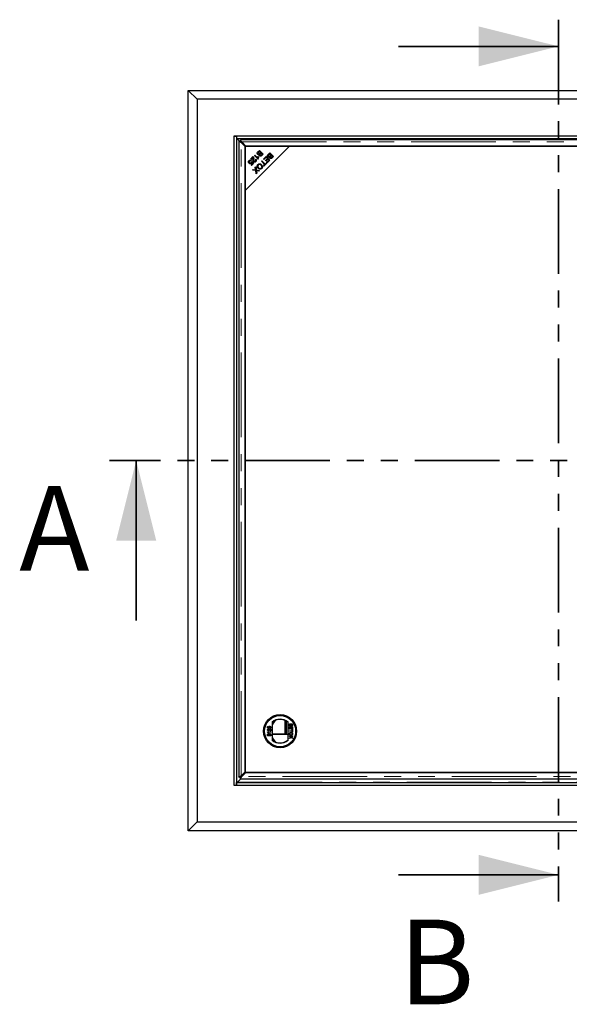
# Model space of a CAD drawing. Units: millimetres. Extents: x 73 to 532, y 4 to 375.
# Drawn here: x 73 to 114, y 17 to 91 of the extents above; entities that cross this region are included whole.
import ezdxf

# ---------------------------------------------------------------- set-up
doc = ezdxf.new("R2010")
doc.units = ezdxf.units.MM
doc.linetypes.add('PHANTOM', pattern=[12.7, 6.35, -1.27, 1.27, -1.27, 1.27, -1.27])
doc.styles.add('SLDTEXTSTYLE0', font='TXT', dxfattribs={"width": 0.75})

msp = doc.modelspace()

# ---------------------------------------------------------------- linework, layer by layer
at = {"color": 7, "linetype": 'PHANTOM', "lineweight": 35}
for p, q in [((113.026, 90.868), (113.026, 24.735)), ((146.686, 57.802), (79.367, 57.802))]:
    msp.add_line(p, q, dxfattribs=at)
at = {"color": 7, "linetype": 'Continuous', "lineweight": 35}
for p, q in [((101.026, 88.868), (113.026, 88.868)), ((81.367, 45.802), (81.367, 57.802)), ((101.026, 26.735), (113.026, 26.735))]:
    msp.add_line(p, q, dxfattribs=at)
at = {"color": 7, "linetype": 'Continuous', "lineweight": 25}
for p, q in [((85.26, 30.035), (85.26, 85.568)), ((85.926, 84.902), (85.26, 85.568)), ((85.26, 85.568), (140.793, 85.568)), ((85.926, 84.902), (85.926, 30.702)), ((140.126, 84.902), (85.926, 84.902)), ((137.36, 82.136), (88.692, 82.136)), ((88.692, 82.136), (88.692, 33.468)), ((88.693, 82.135), (88.692, 82.136)), ((88.693, 82.135), (88.893, 82.135)), ((88.693, 82.135), (88.693, 33.468)), ((137.16, 82.135), (88.893, 82.135)), ((88.893, 82.135), (88.893, 81.935)), ((88.893, 82.135), (88.893, 33.468)), ((137.16, 81.935), (88.893, 81.935)), ((89.116, 81.752), (88.954, 81.914)), ((89.06, 81.727), (89.06, 34.077)), ((89.103, 81.752), (89.177, 81.752)), ((89.177, 81.826), (89.177, 81.752)), ((136.851, 81.868), (89.202, 81.868)), ((89.533, 81.347), (89.227, 81.654)), ((89.275, 81.702), (89.581, 81.395)), ((92.867, 81.395), (89.533, 78.062)), ((89.533, 81.395), (89.533, 78.062)), ((92.867, 81.395), (89.533, 81.395)), ((89.533, 34.457), (89.533, 81.347)), ((89.581, 81.395), (136.472, 81.395)), ((136.52, 81.395), (92.867, 81.395)), ((89.953, 80.418), (90.137, 80.603)), ((90.123, 80.522), (89.986, 80.385)), ((90.221, 80.687), (90.256, 80.721)), ((90.502, 80.407), (90.221, 80.687)), ((90.256, 80.721), (90.474, 80.503)), ((90.474, 80.504), (90.521, 80.457)), ((90.493, 80.958), (90.599, 81.065)), ((90.501, 80.613), (90.534, 80.579)), ((90.595, 80.995), (90.526, 80.925)), ((90.691, 80.899), (90.595, 80.995)), ((90.599, 81.065), (90.878, 80.786)), ((90.627, 80.834), (90.691, 80.899)), ((90.724, 80.866), (90.664, 80.806)), ((90.808, 80.782), (90.724, 80.866)), ((90.753, 80.726), (90.808, 80.782)), ((90.878, 80.786), (90.773, 80.681)), ((90.904, 80.412), (91.112, 80.62)), ((91.108, 80.55), (90.937, 80.379)), ((91.203, 80.455), (91.108, 80.55)), ((91.112, 80.62), (91.391, 80.341)), ((91.269, 80.777), (91.375, 80.883)), ((91.371, 80.814), (91.302, 80.744)), ((91.467, 80.718), (91.371, 80.814)), ((91.375, 80.883), (91.654, 80.604)), ((91.403, 80.653), (91.467, 80.718)), ((91.5, 80.685), (91.44, 80.624)), ((91.584, 80.6), (91.5, 80.685)), ((91.529, 80.545), (91.584, 80.6)), ((91.654, 80.604), (91.55, 80.5)), ((89.986, 80.385), (89.953, 80.418)), ((89.988, 80.308), (89.955, 80.269)), ((89.986, 79.966), (90.097, 80.078)), ((90.019, 79.934), (89.986, 79.966)), ((90.005, 80.215), (90.041, 80.243)), ((90.157, 80.072), (90.019, 79.934)), ((90.097, 80.078), (90.037, 80.168)), ((90.041, 80.243), (90.157, 80.072)), ((90.291, 80.365), (90.33, 80.397)), ((90.292, 79.8), (90.336, 79.844)), ((90.319, 79.633), (90.292, 79.8)), ((90.336, 79.844), (90.374, 79.591)), ((90.524, 80.429), (90.502, 80.407)), ((90.744, 80.252), (90.781, 80.289)), ((90.99, 80.006), (90.744, 80.252)), ((90.781, 80.289), (91.027, 80.043)), ((90.897, 79.913), (90.99, 80.006)), ((90.93, 79.881), (90.897, 79.913)), ((90.937, 80.379), (90.904, 80.412)), ((91.152, 80.102), (90.93, 79.881)), ((91.027, 80.043), (91.119, 80.135)), ((91.049, 80.301), (91.203, 80.455)), ((91.081, 80.268), (91.049, 80.301)), ((91.236, 80.422), (91.081, 80.268)), ((91.119, 80.135), (91.152, 80.102)), ((91.156, 80.172), (91.321, 80.337)), ((91.189, 80.139), (91.156, 80.172)), ((91.391, 80.341), (91.189, 80.139)), ((91.321, 80.337), (91.236, 80.422)), ((90.08, 79.588), (90.126, 79.634)), ((90.333, 79.547), (90.08, 79.588)), ((90.126, 79.634), (90.296, 79.605)), ((90.367, 79.317), (90.333, 79.547)), ((90.407, 79.357), (90.367, 79.317)), ((90.374, 79.591), (90.602, 79.552)), ((90.389, 79.487), (90.407, 79.357)), ((90.558, 79.508), (90.436, 79.529)), ((90.602, 79.552), (90.558, 79.508)), ((89.533, 78.062), (89.533, 34.409)), ((91.211, 37.87), (91.242, 37.87)), ((91.211, 37.756), (91.211, 37.87)), ((91.334, 37.731), (91.211, 37.756)), ((91.242, 37.87), (91.242, 37.781)), ((91.242, 37.781), (91.304, 37.769)), ((91.337, 37.762), (91.334, 37.731)), ((91.383, 37.728), (91.38, 37.759)), ((91.417, 37.694), (91.448, 37.694)), ((91.417, 37.577), (91.417, 37.694)), ((91.448, 37.694), (91.448, 37.538)), ((91.55, 38.183), (91.55, 36.842)), ((92.501, 38.323), (92.501, 37.302)), ((92.626, 37.277), (92.626, 38.256)), ((92.75, 36.842), (92.75, 38.183)), ((92.85, 37.959), (92.85, 38.049)), ((92.85, 38.049), (93.089, 38.049)), ((92.85, 37.827), (93.089, 37.827)), ((92.85, 37.652), (92.85, 37.827)), ((92.877, 38.015), (92.877, 37.958)), ((92.96, 38.015), (92.877, 38.015)), ((92.877, 37.794), (92.877, 37.652)), ((92.96, 37.794), (92.877, 37.794)), ((92.96, 37.962), (92.96, 38.015)), ((92.96, 37.668), (92.96, 37.794)), ((92.988, 37.668), (92.96, 37.668)), ((93.062, 38.015), (92.988, 38.015)), ((92.988, 38.015), (92.988, 37.965)), ((92.988, 37.794), (92.988, 37.668)), ((93.062, 37.794), (92.988, 37.794)), ((93.062, 37.969), (93.062, 38.015)), ((93.062, 37.658), (93.062, 37.794)), ((93.089, 38.049), (93.089, 37.959)), ((93.089, 37.827), (93.089, 37.658)), ((91.208, 37.467), (91.448, 37.467)), ((91.208, 37.447), (91.208, 37.467)), ((91.208, 37.15), (91.208, 37.24)), ((91.448, 37.15), (91.208, 37.15)), ((91.235, 37.23), (91.235, 37.184)), ((91.235, 37.184), (91.309, 37.184)), ((91.448, 37.436), (91.261, 37.436)), ((91.296, 37.381), (91.268, 37.381)), ((91.278, 37.571), (91.275, 37.541)), ((91.309, 37.184), (91.309, 37.234)), ((91.337, 37.237), (91.337, 37.184)), ((91.337, 37.184), (91.42, 37.184)), ((91.42, 37.184), (91.42, 37.241)), ((91.448, 37.467), (91.448, 37.436)), ((91.448, 37.24), (91.448, 37.15)), ((91.55, 37.302), (92.501, 37.302)), ((91.55, 37.277), (92.75, 37.277)), ((92.877, 37.652), (92.85, 37.652)), ((92.85, 37.514), (92.85, 37.548)), ((92.85, 37.548), (93.062, 37.548)), ((93.062, 37.514), (92.85, 37.514)), ((92.85, 37.13), (92.85, 37.171)), ((92.85, 37.171), (92.979, 37.083)), ((92.932, 37.073), (92.85, 37.13)), ((92.85, 36.994), (92.934, 37.052)), ((92.978, 37.042), (92.85, 36.953)), ((92.85, 36.953), (92.85, 36.994)), ((93.089, 36.965), (92.978, 37.042)), ((92.979, 37.083), (93.089, 37.159)), ((93.028, 37.048), (93.089, 37.007)), ((93.089, 37.118), (93.029, 37.077)), ((93.089, 37.658), (93.062, 37.658)), ((93.062, 37.625), (93.089, 37.625)), ((93.062, 37.548), (93.062, 37.625)), ((93.062, 37.437), (93.062, 37.514)), ((93.089, 37.437), (93.062, 37.437)), ((93.089, 37.625), (93.089, 37.437)), ((93.089, 37.159), (93.089, 37.118)), ((93.089, 37.007), (93.089, 36.965)), ((89.103, 34.052), (89.177, 34.052)), ((89.177, 33.978), (89.177, 34.053)), ((89.227, 34.15), (89.533, 34.457)), ((89.581, 34.409), (89.275, 34.102)), ((89.533, 34.409), (133.186, 34.409)), ((136.472, 34.409), (89.581, 34.409)), ((88.692, 33.468), (137.36, 33.468)), ((88.693, 33.468), (88.692, 33.468)), ((88.693, 33.468), (88.893, 33.468)), ((88.893, 33.468), (88.893, 33.668)), ((88.893, 33.668), (137.16, 33.668)), ((88.893, 33.468), (137.16, 33.468)), ((89.201, 33.937), (88.954, 33.689)), ((89.202, 33.936), (136.851, 33.936)), ((85.926, 30.702), (85.26, 30.035)), ((85.926, 30.702), (140.126, 30.702)), ((140.793, 30.035), (85.26, 30.035))]:
    msp.add_line(p, q, dxfattribs=at)
at = {"color": 8, "linetype": 'PHANTOM', "lineweight": 18}
for p, q in [((88.912, 81.935), (88.912, 33.668)), ((137.099, 81.916), (88.953, 81.916)), ((89.227, 34.15), (89.227, 81.654)), ((89.275, 81.702), (136.778, 81.702)), ((90.929, 79.882), (90.929, 79.945)), ((90.984, 80), (91.049, 80)), ((136.778, 34.102), (89.275, 34.102)), ((88.953, 33.687), (137.099, 33.687))]:
    msp.add_line(p, q, dxfattribs=at)
at = {"color": 7, "linetype": 'Continuous', "lineweight": 25}
for radius in [1.24, 1.233, 1.18, 1.167]:
    msp.add_circle((92.15, 37.512), radius, dxfattribs=at)
for centre, radius, start, end in [((90.541, 80.867), 0.413, 256.18576, 267.55201), ((92.15, 37.512), 0.9, 48.18969, 131.81031), ((92.15, 37.512), 0.883, 47.21531, 132.78469), ((92.637, 37.512), 1.167, 136.03507, 158.72464), ((92.637, 37.512), 1.167, 201.27536, 223.96493), ((92.15, 37.512), 0.883, 227.21531, 312.78469), ((92.15, 37.512), 0.9, 228.18969, 311.81031)]:
    msp.add_arc(centre, radius, start, end, dxfattribs=at)
for centre, start_param, end_param in [((87.904, 81.906), 0.018082, 0.022154), ((87.904, 33.698), 6.261031, 6.265103)]:
    msp.add_ellipse(centre, major_axis=(1.049, 0), ratio=0.466308, start_param=start_param, end_param=end_param, dxfattribs=at)
for points, knots in [([(88.936, 81.935), (88.94, 81.934), (88.947, 81.933), (88.952, 81.925), (88.953, 81.919), (88.953, 81.916)], [0, 0, 0, 0, 0.481671, 0.7382724, 1, 1, 1, 1]), ([(89.061, 81.727), (89.061, 81.729), (89.062, 81.735), (89.076, 81.743), (89.094, 81.749), (89.103, 81.752)], [0, 0, 0, 0, 0.272937, 0.636469, 1, 1, 1, 1]), ([(89.177, 81.826), (89.18, 81.835), (89.186, 81.853), (89.194, 81.867), (89.199, 81.867), (89.202, 81.867)], [0, 0, 0, 0, 0.363532, 0.727063, 1, 1, 1, 1]), ([(89.275, 81.702), (89.258, 81.725), (89.226, 81.773), (89.193, 81.808), (89.177, 81.826)], [0, 0, 0, 0, 0.5, 1, 1, 1, 1]), ([(90.122, 80.414), (90.123, 80.427), (90.125, 80.447), (90.127, 80.475), (90.127, 80.499), (90.124, 80.514), (90.123, 80.522)], [0, 0, 0, 0, 0.340044, 0.560073, 0.780045, 1, 1, 1, 1]), ([(90.137, 80.603), (90.142, 80.598), (90.15, 80.59), (90.155, 80.579), (90.157, 80.575)], [0, 0, 0, 0, 0.559848, 1, 1, 1, 1]), ([(90.157, 80.575), (90.164, 80.548), (90.177, 80.5), (90.171, 80.45), (90.169, 80.428)], [0, 0, 0, 0, 0.5583438, 1, 1, 1, 1]), ([(90.469, 80.773), (90.461, 80.783), (90.444, 80.804), (90.433, 80.843), (90.44, 80.901), (90.471, 80.935), (90.493, 80.958)], [0, 0, 0, 0, 0.1871, 0.374285, 0.560762, 1, 1, 1, 1]), ([(90.589, 80.758), (90.578, 80.753), (90.556, 80.743), (90.521, 80.743), (90.491, 80.754), (90.477, 80.767), (90.469, 80.773)], [0, 0, 0, 0, 0.280142, 0.559562, 0.779677, 1, 1, 1, 1]), ([(90.474, 80.503), (90.476, 80.524), (90.481, 80.562), (90.495, 80.597), (90.501, 80.613)], [0, 0, 0, 0, 0.559709, 1, 1, 1, 1]), ([(90.502, 80.899), (90.497, 80.891), (90.487, 80.876), (90.486, 80.85), (90.494, 80.827), (90.503, 80.817), (90.508, 80.811)], [0, 0, 0, 0, 0.280506, 0.559128, 0.779453, 1, 1, 1, 1]), ([(90.526, 80.925), (90.521, 80.921), (90.513, 80.912), (90.505, 80.903), (90.502, 80.899)], [0, 0, 0, 0, 0.560111, 1, 1, 1, 1]), ([(90.508, 80.811), (90.517, 80.804), (90.531, 80.793), (90.554, 80.79), (90.588, 80.796), (90.61, 80.817), (90.627, 80.834)], [0, 0, 0, 0, 0.249338, 0.375003, 0.500576, 1, 1, 1, 1]), ([(90.534, 80.579), (90.526, 80.552), (90.511, 80.502), (90.52, 80.451), (90.524, 80.429)], [0, 0, 0, 0, 0.560504, 1, 1, 1, 1]), ([(90.61, 80.66), (90.603, 80.667), (90.591, 80.683), (90.58, 80.718), (90.586, 80.743), (90.589, 80.758)], [0, 0, 0, 0, 0.280483, 0.561075, 1, 1, 1, 1]), ([(90.773, 80.681), (90.761, 80.669), (90.735, 80.645), (90.688, 80.628), (90.642, 80.635), (90.621, 80.651), (90.61, 80.66)], [0, 0, 0, 0, 0.281145, 0.560144, 0.780179, 1, 1, 1, 1]), ([(90.632, 80.767), (90.629, 80.761), (90.623, 80.748), (90.624, 80.723), (90.635, 80.709), (90.642, 80.7)], [0, 0, 0, 0, 0.281288, 0.561699, 1, 1, 1, 1]), ([(90.664, 80.806), (90.657, 80.799), (90.645, 80.787), (90.636, 80.773), (90.632, 80.767)], [0, 0, 0, 0, 0.560281, 1, 1, 1, 1]), ([(90.642, 80.7), (90.65, 80.694), (90.663, 80.683), (90.686, 80.68), (90.718, 80.689), (90.737, 80.709), (90.753, 80.726)], [0, 0, 0, 0, 0.248929, 0.374253, 0.499596, 1, 1, 1, 1]), ([(91.246, 80.592), (91.237, 80.602), (91.22, 80.623), (91.209, 80.662), (91.216, 80.72), (91.247, 80.754), (91.269, 80.777)], [0, 0, 0, 0, 0.1871, 0.374285, 0.560762, 1, 1, 1, 1]), ([(91.366, 80.577), (91.354, 80.572), (91.332, 80.561), (91.297, 80.562), (91.267, 80.573), (91.253, 80.586), (91.246, 80.592)], [0, 0, 0, 0, 0.280142, 0.559562, 0.779677, 1, 1, 1, 1]), ([(91.278, 80.718), (91.273, 80.71), (91.264, 80.695), (91.262, 80.669), (91.27, 80.646), (91.279, 80.636), (91.284, 80.63)], [0, 0, 0, 0, 0.280506, 0.559128, 0.779453, 1, 1, 1, 1]), ([(91.302, 80.744), (91.297, 80.739), (91.289, 80.731), (91.281, 80.722), (91.278, 80.718)], [0, 0, 0, 0, 0.560111, 1, 1, 1, 1]), ([(91.284, 80.63), (91.293, 80.623), (91.307, 80.612), (91.33, 80.609), (91.365, 80.615), (91.386, 80.636), (91.403, 80.653)], [0, 0, 0, 0, 0.249338, 0.375003, 0.500576, 1, 1, 1, 1]), ([(91.386, 80.479), (91.379, 80.486), (91.367, 80.502), (91.356, 80.536), (91.362, 80.562), (91.366, 80.577)], [0, 0, 0, 0, 0.2804829, 0.5610755, 1, 1, 1, 1]), ([(91.55, 80.5), (91.537, 80.488), (91.512, 80.464), (91.464, 80.447), (91.419, 80.454), (91.397, 80.47), (91.386, 80.479)], [0, 0, 0, 0, 0.281145, 0.560144, 0.780179, 1, 1, 1, 1]), ([(91.408, 80.586), (91.405, 80.58), (91.399, 80.567), (91.4, 80.542), (91.411, 80.528), (91.418, 80.519)], [0, 0, 0, 0, 0.281288, 0.561699, 1, 1, 1, 1]), ([(91.44, 80.624), (91.433, 80.618), (91.421, 80.606), (91.412, 80.592), (91.408, 80.586)], [0, 0, 0, 0, 0.560281, 1, 1, 1, 1]), ([(91.418, 80.519), (91.427, 80.513), (91.44, 80.502), (91.462, 80.499), (91.494, 80.507), (91.513, 80.528), (91.529, 80.545)], [0, 0, 0, 0, 0.248929, 0.374253, 0.499596, 1, 1, 1, 1]), ([(89.781, 80.189), (89.782, 80.211), (89.783, 80.252), (89.809, 80.282), (89.821, 80.296)], [0, 0, 0, 0, 0.55833, 1, 1, 1, 1]), ([(89.825, 80.101), (89.813, 80.116), (89.791, 80.141), (89.784, 80.174), (89.781, 80.189)], [0, 0, 0, 0, 0.5596177, 1, 1, 1, 1]), ([(89.821, 80.296), (89.834, 80.307), (89.861, 80.33), (89.91, 80.34), (89.955, 80.331), (89.977, 80.316), (89.988, 80.308)], [0, 0, 0, 0, 0.280196, 0.559467, 0.779579, 1, 1, 1, 1]), ([(89.849, 80.268), (89.841, 80.257), (89.825, 80.235), (89.825, 80.196), (89.837, 80.164), (89.851, 80.148), (89.858, 80.141)], [0, 0, 0, 0, 0.278877, 0.558427, 0.778992, 1, 1, 1, 1]), ([(90.002, 80.098), (89.987, 80.086), (89.958, 80.063), (89.904, 80.059), (89.858, 80.072), (89.836, 80.092), (89.825, 80.101)], [0, 0, 0, 0, 0.279545, 0.559099, 0.779363, 1, 1, 1, 1]), ([(89.955, 80.269), (89.946, 80.275), (89.928, 80.287), (89.897, 80.292), (89.869, 80.284), (89.856, 80.273), (89.849, 80.268)], [0, 0, 0, 0, 0.280575, 0.559685, 0.779756, 1, 1, 1, 1]), ([(89.858, 80.141), (89.868, 80.132), (89.888, 80.115), (89.925, 80.108), (89.958, 80.117), (89.973, 80.13), (89.981, 80.137)], [0, 0, 0, 0, 0.280424, 0.559376, 0.779392, 1, 1, 1, 1]), ([(89.981, 80.137), (89.986, 80.143), (89.997, 80.155), (90.007, 80.182), (90.006, 80.202), (90.005, 80.215)], [0, 0, 0, 0, 0.280683, 0.561294, 1, 1, 1, 1]), ([(90.037, 80.168), (90.034, 80.153), (90.027, 80.127), (90.01, 80.106), (90.002, 80.098)], [0, 0, 0, 0, 0.559851, 1, 1, 1, 1]), ([(90.156, 80.216), (90.144, 80.232), (90.121, 80.264), (90.116, 80.335), (90.12, 80.384), (90.122, 80.414)], [0, 0, 0, 0, 0.278334, 0.558556, 1, 1, 1, 1]), ([(90.32, 80.225), (90.307, 80.214), (90.281, 80.191), (90.232, 80.181), (90.187, 80.19), (90.166, 80.207), (90.156, 80.216)], [0, 0, 0, 0, 0.2805142, 0.559705, 0.7797695, 1, 1, 1, 1]), ([(90.169, 80.428), (90.166, 80.394), (90.162, 80.346), (90.169, 80.284), (90.184, 80.262), (90.192, 80.25)], [0, 0, 0, 0, 0.561229, 0.781407, 1, 1, 1, 1]), ([(90.192, 80.25), (90.2, 80.244), (90.217, 80.231), (90.248, 80.229), (90.274, 80.238), (90.286, 80.249), (90.293, 80.255)], [0, 0, 0, 0, 0.279214, 0.558808, 0.7791632, 1, 1, 1, 1]), ([(90.293, 80.255), (90.3, 80.264), (90.315, 80.282), (90.32, 80.316), (90.31, 80.344), (90.297, 80.358), (90.291, 80.365)], [0, 0, 0, 0, 0.2800946, 0.5589934, 0.7791423, 1, 1, 1, 1]), ([(90.33, 80.397), (90.341, 80.382), (90.362, 80.353), (90.366, 80.301), (90.349, 80.257), (90.33, 80.236), (90.32, 80.225)], [0, 0, 0, 0, 0.280283, 0.558946, 0.779179, 1, 1, 1, 1]), ([(90.496, 79.726), (90.477, 79.748), (90.439, 79.793), (90.422, 79.876), (90.442, 79.95), (90.471, 79.985), (90.485, 80.003)], [0, 0, 0, 0, 0.2803552, 0.5595228, 0.7796347, 1, 1, 1, 1]), ([(90.517, 79.972), (90.503, 79.954), (90.476, 79.919), (90.476, 79.854), (90.499, 79.802), (90.522, 79.776), (90.534, 79.764)], [0, 0, 0, 0, 0.279156, 0.558216, 0.778801, 1, 1, 1, 1]), ([(90.485, 80.003), (90.508, 80.021), (90.553, 80.057), (90.637, 80.063), (90.708, 80.039), (90.742, 80.01), (90.759, 79.996)], [0, 0, 0, 0, 0.279586, 0.558758, 0.779308, 1, 1, 1, 1]), ([(90.721, 79.958), (90.705, 79.973), (90.672, 80.001), (90.612, 80.015), (90.556, 80.004), (90.53, 79.982), (90.517, 79.972)], [0, 0, 0, 0, 0.280625, 0.559745, 0.779762, 1, 1, 1, 1]), ([(90.534, 79.764), (90.551, 79.749), (90.584, 79.72), (90.644, 79.702), (90.702, 79.713), (90.728, 79.735), (90.742, 79.746)], [0, 0, 0, 0, 0.2807905, 0.5600391, 0.7799275, 1, 1, 1, 1]), ([(90.742, 79.746), (90.756, 79.764), (90.783, 79.8), (90.785, 79.867), (90.757, 79.919), (90.733, 79.945), (90.721, 79.958)], [0, 0, 0, 0, 0.2792646, 0.5578905, 0.7785946, 1, 1, 1, 1]), ([(90.759, 79.996), (90.779, 79.973), (90.819, 79.928), (90.837, 79.844), (90.82, 79.768), (90.789, 79.732), (90.774, 79.714)], [0, 0, 0, 0, 0.280591, 0.559598, 0.779576, 1, 1, 1, 1]), ([(90.966, 79.916), (90.962, 79.919), (90.951, 79.926), (90.938, 79.938), (90.932, 79.946), (90.929, 79.951)], [0, 0, 0, 0, 0.255632, 0.627816, 1, 1, 1, 1]), ([(90.978, 80), (90.982, 79.997), (90.991, 79.991), (91.002, 79.978), (91.01, 79.967), (91.013, 79.963)], [0, 0, 0, 0, 0.372184, 0.744368, 1, 1, 1, 1]), ([(90.296, 79.605), (90.301, 79.604), (90.312, 79.602), (90.322, 79.599), (90.327, 79.598)], [0, 0, 0, 0, 0.5599901, 1, 1, 1, 1]), ([(90.327, 79.598), (90.325, 79.605), (90.322, 79.616), (90.32, 79.627), (90.319, 79.633)], [0, 0, 0, 0, 0.560005, 1, 1, 1, 1]), ([(90.379, 79.541), (90.382, 79.531), (90.385, 79.513), (90.388, 79.495), (90.389, 79.487)], [0, 0, 0, 0, 0.559966, 1, 1, 1, 1]), ([(90.436, 79.529), (90.425, 79.531), (90.406, 79.534), (90.388, 79.539), (90.379, 79.541)], [0, 0, 0, 0, 0.560026, 1, 1, 1, 1]), ([(90.774, 79.714), (90.751, 79.696), (90.705, 79.659), (90.619, 79.654), (90.548, 79.68), (90.513, 79.711), (90.496, 79.726)], [0, 0, 0, 0, 0.279601, 0.558604, 0.779099, 1, 1, 1, 1]), ([(91.208, 37.618), (91.209, 37.628), (91.21, 37.649), (91.227, 37.674), (91.249, 37.689), (91.266, 37.691), (91.274, 37.691)], [0, 0, 0, 0, 0.280492, 0.559664, 0.7797671, 1, 1, 1, 1]), ([(91.274, 37.661), (91.268, 37.66), (91.256, 37.658), (91.243, 37.646), (91.236, 37.631), (91.236, 37.622), (91.235, 37.617)], [0, 0, 0, 0, 0.279069, 0.55859, 0.779053, 1, 1, 1, 1]), ([(91.274, 37.691), (91.285, 37.69), (91.308, 37.686), (91.342, 37.661), (91.361, 37.638), (91.372, 37.625)], [0, 0, 0, 0, 0.2787557, 0.5588313, 1, 1, 1, 1]), ([(91.358, 37.596), (91.345, 37.611), (91.327, 37.633), (91.298, 37.656), (91.282, 37.659), (91.274, 37.661)], [0, 0, 0, 0, 0.561302, 0.781371, 1, 1, 1, 1]), ([(91.288, 37.811), (91.289, 37.822), (91.292, 37.844), (91.314, 37.868), (91.339, 37.88), (91.357, 37.881), (91.365, 37.882)], [0, 0, 0, 0, 0.279174, 0.558743, 0.779157, 1, 1, 1, 1]), ([(91.304, 37.769), (91.299, 37.776), (91.29, 37.789), (91.288, 37.805), (91.288, 37.811)], [0, 0, 0, 0, 0.559939, 1, 1, 1, 1]), ([(91.367, 37.851), (91.36, 37.851), (91.345, 37.85), (91.326, 37.838), (91.316, 37.821), (91.316, 37.809), (91.315, 37.803)], [0, 0, 0, 0, 0.280653, 0.559595, 0.77929, 1, 1, 1, 1]), ([(91.315, 37.803), (91.316, 37.798), (91.316, 37.789), (91.322, 37.774), (91.331, 37.767), (91.337, 37.762)], [0, 0, 0, 0, 0.2808804, 0.5611404, 1, 1, 1, 1]), ([(91.365, 37.882), (91.377, 37.881), (91.397, 37.879), (91.414, 37.868), (91.421, 37.863)], [0, 0, 0, 0, 0.559726, 1, 1, 1, 1]), ([(91.423, 37.803), (91.422, 37.811), (91.421, 37.826), (91.404, 37.843), (91.385, 37.85), (91.373, 37.851), (91.367, 37.851)], [0, 0, 0, 0, 0.279515, 0.558288, 0.778902, 1, 1, 1, 1]), ([(91.38, 37.759), (91.386, 37.76), (91.399, 37.763), (91.414, 37.773), (91.422, 37.788), (91.423, 37.798), (91.423, 37.803)], [0, 0, 0, 0, 0.280714, 0.559926, 0.779622, 1, 1, 1, 1]), ([(91.451, 37.803), (91.45, 37.792), (91.448, 37.771), (91.43, 37.747), (91.407, 37.732), (91.391, 37.729), (91.383, 37.728)], [0, 0, 0, 0, 0.28005, 0.559264, 0.779421, 1, 1, 1, 1]), ([(91.421, 37.863), (91.431, 37.854), (91.448, 37.837), (91.45, 37.813), (91.451, 37.803)], [0, 0, 0, 0, 0.558446, 1, 1, 1, 1]), ([(92.918, 37.87), (92.91, 37.871), (92.894, 37.873), (92.873, 37.884), (92.851, 37.912), (92.85, 37.94), (92.85, 37.959)], [0, 0, 0, 0, 0.187097, 0.374265, 0.560797, 1, 1, 1, 1]), ([(92.877, 37.958), (92.877, 37.954), (92.877, 37.947), (92.878, 37.941), (92.878, 37.938)], [0, 0, 0, 0, 0.560136, 1, 1, 1, 1]), ([(92.878, 37.938), (92.88, 37.932), (92.882, 37.922), (92.893, 37.911), (92.906, 37.905), (92.914, 37.904), (92.919, 37.904)], [0, 0, 0, 0, 0.280278, 0.558984, 0.7794, 1, 1, 1, 1]), ([(92.976, 37.916), (92.973, 37.909), (92.968, 37.895), (92.953, 37.88), (92.936, 37.872), (92.924, 37.871), (92.918, 37.87)], [0, 0, 0, 0, 0.2801998, 0.5596435, 0.7797214, 1, 1, 1, 1]), ([(92.919, 37.904), (92.926, 37.905), (92.936, 37.906), (92.947, 37.914), (92.96, 37.93), (92.96, 37.948), (92.96, 37.962)], [0, 0, 0, 0, 0.249814, 0.375539, 0.501173, 1, 1, 1, 1]), ([(93.027, 37.88), (93.021, 37.88), (93.009, 37.882), (92.989, 37.893), (92.981, 37.907), (92.976, 37.916)], [0, 0, 0, 0, 0.280344, 0.560845, 1, 1, 1, 1]), ([(92.988, 37.965), (92.988, 37.96), (92.988, 37.95), (92.99, 37.941), (92.991, 37.937)], [0, 0, 0, 0, 0.560393, 1, 1, 1, 1]), ([(92.991, 37.937), (92.992, 37.933), (92.995, 37.925), (93.007, 37.915), (93.018, 37.914), (93.024, 37.913)], [0, 0, 0, 0, 0.280887, 0.561085, 1, 1, 1, 1]), ([(93.024, 37.913), (93.031, 37.914), (93.04, 37.915), (93.051, 37.923), (93.063, 37.939), (93.062, 37.956), (93.062, 37.969)], [0, 0, 0, 0, 0.249556, 0.375051, 0.500263, 1, 1, 1, 1]), ([(93.089, 37.959), (93.089, 37.948), (93.088, 37.927), (93.075, 37.899), (93.052, 37.883), (93.035, 37.881), (93.027, 37.88)], [0, 0, 0, 0, 0.2811476, 0.55999, 0.7801011, 1, 1, 1, 1]), ([(91.275, 37.541), (91.265, 37.542), (91.244, 37.546), (91.22, 37.567), (91.209, 37.592), (91.208, 37.609), (91.208, 37.618)], [0, 0, 0, 0, 0.280256, 0.558866, 0.779117, 1, 1, 1, 1]), ([(91.268, 37.381), (91.259, 37.396), (91.244, 37.423), (91.219, 37.44), (91.208, 37.447)], [0, 0, 0, 0, 0.560432, 1, 1, 1, 1]), ([(91.208, 37.24), (91.208, 37.251), (91.209, 37.272), (91.222, 37.3), (91.245, 37.316), (91.262, 37.318), (91.27, 37.319)], [0, 0, 0, 0, 0.2811476, 0.55999, 0.7801011, 1, 1, 1, 1]), ([(91.273, 37.286), (91.266, 37.285), (91.257, 37.284), (91.246, 37.276), (91.234, 37.26), (91.235, 37.243), (91.235, 37.23)], [0, 0, 0, 0, 0.249556, 0.375051, 0.500263, 1, 1, 1, 1]), ([(91.235, 37.617), (91.236, 37.61), (91.237, 37.597), (91.248, 37.581), (91.263, 37.573), (91.273, 37.572), (91.278, 37.571)], [0, 0, 0, 0, 0.280431, 0.55946, 0.779357, 1, 1, 1, 1]), ([(91.261, 37.436), (91.269, 37.427), (91.283, 37.41), (91.292, 37.39), (91.296, 37.381)], [0, 0, 0, 0, 0.559705, 1, 1, 1, 1]), ([(91.27, 37.319), (91.276, 37.319), (91.289, 37.317), (91.308, 37.306), (91.317, 37.292), (91.322, 37.283)], [0, 0, 0, 0, 0.280344, 0.560845, 1, 1, 1, 1]), ([(91.306, 37.262), (91.305, 37.266), (91.302, 37.274), (91.29, 37.284), (91.279, 37.285), (91.273, 37.286)], [0, 0, 0, 0, 0.280887, 0.561085, 1, 1, 1, 1]), ([(91.309, 37.234), (91.309, 37.239), (91.309, 37.249), (91.307, 37.258), (91.306, 37.262)], [0, 0, 0, 0, 0.560393, 1, 1, 1, 1]), ([(91.322, 37.283), (91.324, 37.29), (91.329, 37.304), (91.344, 37.319), (91.361, 37.327), (91.373, 37.328), (91.379, 37.329)], [0, 0, 0, 0, 0.2802, 0.559643, 0.779721, 1, 1, 1, 1]), ([(91.378, 37.295), (91.372, 37.294), (91.361, 37.293), (91.35, 37.285), (91.337, 37.269), (91.337, 37.251), (91.337, 37.237)], [0, 0, 0, 0, 0.2498143, 0.3755386, 0.501173, 1, 1, 1, 1]), ([(91.426, 37.541), (91.411, 37.549), (91.385, 37.562), (91.366, 37.586), (91.358, 37.596)], [0, 0, 0, 0, 0.5583683, 1, 1, 1, 1]), ([(91.372, 37.625), (91.377, 37.619), (91.385, 37.61), (91.396, 37.597), (91.405, 37.586), (91.413, 37.58), (91.417, 37.577)], [0, 0, 0, 0, 0.340043, 0.560064, 0.780067, 1, 1, 1, 1]), ([(91.419, 37.261), (91.417, 37.267), (91.415, 37.277), (91.404, 37.288), (91.391, 37.294), (91.383, 37.295), (91.378, 37.295)], [0, 0, 0, 0, 0.280278, 0.558984, 0.7794, 1, 1, 1, 1]), ([(91.379, 37.329), (91.387, 37.328), (91.403, 37.326), (91.424, 37.315), (91.446, 37.287), (91.447, 37.26), (91.448, 37.24)], [0, 0, 0, 0, 0.187097, 0.374265, 0.560797, 1, 1, 1, 1]), ([(91.42, 37.241), (91.42, 37.245), (91.42, 37.252), (91.419, 37.258), (91.419, 37.261)], [0, 0, 0, 0, 0.560136, 1, 1, 1, 1]), ([(91.448, 37.538), (91.443, 37.538), (91.436, 37.538), (91.429, 37.54), (91.426, 37.541)], [0, 0, 0, 0, 0.559966, 1, 1, 1, 1]), ([(92.846, 37.302), (92.848, 37.319), (92.852, 37.354), (92.885, 37.392), (92.926, 37.412), (92.953, 37.414), (92.966, 37.416)], [0, 0, 0, 0, 0.279582, 0.558772, 0.779314, 1, 1, 1, 1]), ([(92.969, 37.188), (92.951, 37.19), (92.916, 37.193), (92.874, 37.221), (92.851, 37.261), (92.848, 37.288), (92.846, 37.302)], [0, 0, 0, 0, 0.280352, 0.559499, 0.779648, 1, 1, 1, 1]), ([(92.966, 37.382), (92.953, 37.381), (92.927, 37.379), (92.896, 37.36), (92.877, 37.332), (92.875, 37.312), (92.874, 37.302)], [0, 0, 0, 0, 0.280657, 0.559885, 0.779849, 1, 1, 1, 1]), ([(92.874, 37.302), (92.876, 37.289), (92.879, 37.263), (92.907, 37.235), (92.938, 37.223), (92.959, 37.222), (92.969, 37.222)], [0, 0, 0, 0, 0.2791, 0.558192, 0.778806, 1, 1, 1, 1]), ([(92.948, 37.062), (92.945, 37.064), (92.94, 37.068), (92.934, 37.072), (92.932, 37.073)], [0, 0, 0, 0, 0.560002, 1, 1, 1, 1]), ([(92.934, 37.052), (92.937, 37.054), (92.942, 37.057), (92.946, 37.061), (92.948, 37.062)], [0, 0, 0, 0, 0.56, 1, 1, 1, 1]), ([(92.966, 37.416), (92.984, 37.414), (93.02, 37.412), (93.064, 37.384), (93.089, 37.344), (93.091, 37.316), (93.092, 37.302)], [0, 0, 0, 0, 0.28057, 0.559575, 0.779561, 1, 1, 1, 1]), ([(93.065, 37.302), (93.064, 37.311), (93.062, 37.329), (93.049, 37.352), (93.019, 37.379), (92.988, 37.381), (92.966, 37.382)], [0, 0, 0, 0, 0.187253, 0.374447, 0.561246, 1, 1, 1, 1]), ([(92.969, 37.222), (92.982, 37.223), (93.008, 37.224), (93.041, 37.242), (93.061, 37.271), (93.064, 37.291), (93.065, 37.302)], [0, 0, 0, 0, 0.280785, 0.560088, 0.779957, 1, 1, 1, 1]), ([(93.092, 37.302), (93.09, 37.284), (93.086, 37.249), (93.052, 37.21), (93.01, 37.191), (92.983, 37.189), (92.969, 37.188)], [0, 0, 0, 0, 0.279606, 0.558584, 0.779079, 1, 1, 1, 1]), ([(93.029, 37.077), (93.024, 37.074), (93.019, 37.07), (93.011, 37.065), (93.008, 37.065), (93.006, 37.064)], [0, 0, 0, 0, 0.561271, 0.781793, 1, 1, 1, 1]), ([(93.006, 37.064), (93.01, 37.061), (93.018, 37.056), (93.025, 37.051), (93.028, 37.048)], [0, 0, 0, 0, 0.56, 1, 1, 1, 1]), ([(89.103, 34.052), (89.094, 34.055), (89.076, 34.061), (89.062, 34.07), (89.061, 34.075), (89.061, 34.077)], [0, 0, 0, 0, 0.363532, 0.727063, 1, 1, 1, 1]), ([(89.227, 34.15), (89.203, 34.134), (89.156, 34.101), (89.12, 34.069), (89.103, 34.052)], [0, 0, 0, 0, 0.5, 1, 1, 1, 1]), ([(89.202, 33.937), (89.199, 33.937), (89.194, 33.938), (89.186, 33.952), (89.18, 33.969), (89.177, 33.978)], [0, 0, 0, 0, 0.272937, 0.636469, 1, 1, 1, 1]), ([(88.936, 33.668), (88.94, 33.669), (88.947, 33.67), (88.952, 33.678), (88.953, 33.684), (88.953, 33.687)], [0, 0, 0, 0, 0.481671, 0.738272, 1, 1, 1, 1])]:
    msp.add_open_spline(points, degree=3, knots=knots, dxfattribs=at)
for points in [[(89.103, 81.752), (89.12, 81.736), (89.156, 81.703), (89.203, 81.67), (89.227, 81.654)], [(89.275, 81.702), (89.258, 81.711), (89.226, 81.73), (89.193, 81.744), (89.177, 81.752)], [(89.177, 81.752), (89.184, 81.736), (89.198, 81.703), (89.217, 81.67), (89.227, 81.654)], [(89.227, 34.15), (89.217, 34.134), (89.198, 34.101), (89.184, 34.069), (89.177, 34.052)], [(89.177, 33.978), (89.193, 33.996), (89.226, 34.031), (89.258, 34.079), (89.275, 34.102)], [(89.177, 34.053), (89.193, 34.06), (89.226, 34.074), (89.258, 34.093), (89.275, 34.102)]]:
    msp.add_open_spline(points, degree=3, dxfattribs=at)
at = {"color": 7, "linetype": 'Continuous', "lineweight": 35}
for points in [[(113.026, 88.868), (107.026, 90.368), (107.026, 87.368)], [(81.367, 57.802), (79.867, 51.802), (82.867, 51.802)], [(113.026, 26.735), (107.026, 28.235), (107.026, 25.235)]]:
    msp.add_solid(points, dxfattribs=at)

# ---------------------------------------------------------------- texts
at = {"color": 7, "linetype": 'Continuous', "char_height": 6.35, "attachment_point": 1, "style": 'SLDTEXTSTYLE0'}
for s, insert in [('A', (72.6, 55.887)), ('B', (101.026, 23.377))]:
    msp.add_mtext(s, dxfattribs=dict(at, insert=insert))

doc.saveas('drawing.dxf')
